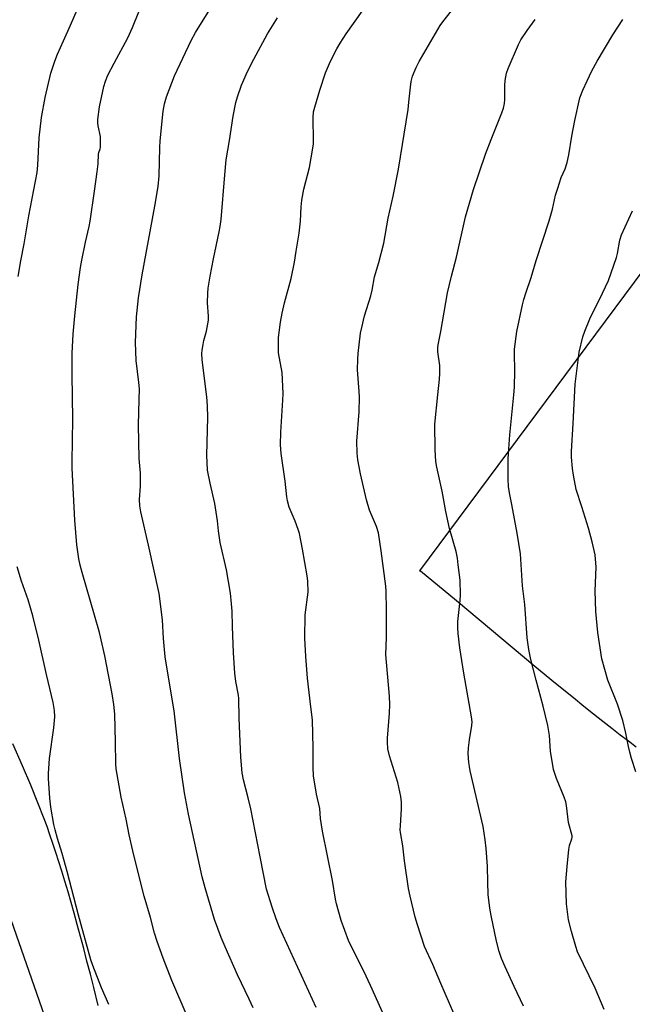
# Model space of a CAD drawing. Units: inches. Extents: x 1189771 to 1195772, y 561456 to 565458.
# Drawn here: x 1194401 to 1194618, y 562062 to 562410 of the extents above; entities that cross this region are included whole.
import ezdxf

# ---------------------------------------------------------------- set-up
doc = ezdxf.new("R2010")
doc.units = ezdxf.units.IN
doc.header["$MEASUREMENT"] = 0
for name, color, linetype in [('NTRL-Farm Land', 3, 'Continuous'), ('NTRL-Trees', 3, 'Continuous'), ('Undefined', 1, 'Continuous')]:
    doc.layers.add(name, color=color, linetype=linetype)

msp = doc.modelspace()

# ---------------------------------------------------------------- linework, layer by layer
at = {"layer": 'NTRL-Farm Land'}
for points in [[(1194650.04, 562359.48, 0), (1194542.89, 562215.52, 0), (1194543.16, 562215.51, 0), (1194555.9, 562204.97, 0), (1194583.74, 562181.79, 0), (1194591.03, 562175.77, 0), (1194597.33, 562170.63, 0), (1194601.04, 562167.63, 0), (1194604.48, 562164.88, 0), (1194607.75, 562162.29, 0), (1194610.94, 562159.8, 0), (1194613.9, 562157.53, 0), (1194616.8, 562155.33, 0), (1194619.56, 562153.28, 0)], [(1194429.04, 562061.7, 0), (1194427.47, 562068.07, 0), (1194426.29, 562072.78, 0), (1194425.1, 562077.44, 0), (1194423.96, 562081.83, 0), (1194422.81, 562086.17, 0), (1194421.67, 562090.34, 0), (1194420.57, 562094.35, 0), (1194419.47, 562098.19, 0), (1194418.38, 562101.97, 0), (1194417.28, 562105.67, 0), (1194416.2, 562109.21, 0), (1194415.14, 562112.58, 0), (1194414.08, 562115.87, 0), (1194413.04, 562118.99, 0), (1194411.99, 562122.04, 0), (1194410.94, 562124.99, 0), (1194409.92, 562127.79, 0), (1194407.72, 562133.44, 0), (1194405.19, 562139.62, 0), (1194402.24, 562146.49, 0), (1194398.79, 562154.26, 0)]]:
    msp.add_polyline3d(points, dxfattribs=at)
at = {"layer": 'NTRL-Trees'}
msp.add_lwpolyline([(1194393.55, 562105.05), (1194422.71, 562021.72), (1194439.38, 561984.22), (1194435.21, 561946.72), (1194447.71, 561884.22), (1194481.05, 561800.88), (1194518.55, 561738.38), (1194508.19, 561732.46), (1194511.95, 561726.18), (1194516.51, 561704.76), (1194500.42, 561705.01), (1194489.29, 561695.16), (1194450.99, 561694.29), (1194350.94, 561748.87)], dxfattribs=at)
at = {"layer": 'Undefined'}
for points, elevation in [([(1194400.75, 562319.64), (1194401.66, 562325.13), (1194402.84, 562331.12), (1194404.55, 562341.05), (1194407.47, 562356.4), (1194407.75, 562358.98), (1194408.21, 562368.73), (1194408.94, 562375.82), (1194410.27, 562382.89), (1194412.26, 562391.52), (1194413.76, 562395.84), (1194414.7, 562398.25), (1194416.73, 562403.04), (1194419.21, 562408.48), (1194422.78, 562416.69)], 410), ([(1194460.62, 562057.96), (1194455.18, 562070.53), (1194452.08, 562078.48), (1194449.92, 562084.33), (1194449.06, 562087.25), (1194447.57, 562092.82), (1194445.37, 562100.42), (1194443.44, 562107.77), (1194441.32, 562116.39), (1194440.07, 562122.1), (1194438.94, 562127.62), (1194437.19, 562135.43), (1194435.46, 562145.42), (1194435.34, 562147.21), (1194435.15, 562155), (1194435.01, 562164.78), (1194434.61, 562168.26), (1194434.04, 562172.02), (1194431.38, 562185.46), (1194429.52, 562193.73), (1194427.8, 562199.83), (1194423.34, 562214.9), (1194422.66, 562217.47), (1194422.22, 562219.76), (1194421.53, 562224.68), (1194420.81, 562233.39), (1194419.9, 562251.8), (1194419.87, 562254.03), (1194420.13, 562269.15), (1194419.83, 562285), (1194419.89, 562292.47), (1194420.17, 562299.22), (1194420.74, 562305.69), (1194421.96, 562316.76), (1194422.78, 562322.83), (1194423.23, 562325.41), (1194424.53, 562331.74), (1194425.88, 562337.36), (1194426.25, 562339.17), (1194427.7, 562349.8), (1194428.74, 562356.62), (1194429.02, 562359.52), (1194429.16, 562362.95), (1194429.27, 562363.49), (1194429.76, 562364.73), (1194429.87, 562365.29), (1194429.94, 562367.05), (1194429.86, 562369.13), (1194429.09, 562372.89), (1194428.96, 562374.04), (1194428.95, 562375.18), (1194429.48, 562379.7), (1194431.03, 562386.86), (1194431.62, 562388.74), (1194432.46, 562390.81), (1194434.74, 562395.13), (1194439.62, 562404.06), (1194441.19, 562407.67), (1194443.41, 562413.22)], 412), ([(1194483.9, 562060.92), (1194482.5, 562064.01), (1194478.4, 562072.51), (1194473.98, 562082.49), (1194472.61, 562085.78), (1194470.27, 562092.19), (1194466.9, 562103.32), (1194465.84, 562107.25), (1194461.01, 562129.41), (1194459.64, 562137.01), (1194457.81, 562149.07), (1194455.98, 562165.98), (1194453.67, 562179.3), (1194452.77, 562185.09), (1194452.16, 562191.6), (1194451.8, 562198.11), (1194450.63, 562207.47), (1194446.93, 562224.62), (1194444.16, 562236.31), (1194443.76, 562238.54), (1194443.68, 562240.71), (1194444.05, 562245.47), (1194444.09, 562247.2), (1194444.02, 562250.04), (1194443.59, 562255.27), (1194443.36, 562267.13), (1194443.63, 562275.94), (1194443.65, 562279.84), (1194443.47, 562282.18), (1194442.55, 562289.94), (1194442.28, 562296.31), (1194442.61, 562305.37), (1194443.34, 562312.06), (1194444.67, 562320.24), (1194449.15, 562344.45), (1194450.31, 562351.47), (1194450.61, 562355.29), (1194450.87, 562365.24), (1194451.02, 562367.59), (1194452.13, 562378.08), (1194452.59, 562380.65), (1194453.22, 562383.18), (1194456.05, 562390.64), (1194461.98, 562403.07), (1194463.55, 562405.98), (1194469.18, 562414.99)], 414), ([(1194531.41, 562055.71), (1194525.52, 562068.81), (1194523.12, 562073.84), (1194519.2, 562081.54), (1194517.73, 562084.77), (1194515.12, 562091.83), (1194513.4, 562097.7), (1194513.08, 562099.33), (1194512.05, 562105.89), (1194508.5, 562123.43), (1194507.78, 562127.86), (1194507.51, 562131.4), (1194506.39, 562136.52), (1194505.33, 562142.95), (1194505.19, 562145.95), (1194505.17, 562152.79), (1194504.97, 562162.82), (1194504.33, 562167.38), (1194503.23, 562177.51), (1194502.63, 562185.23), (1194502.24, 562191.65), (1194502.35, 562199.89), (1194503.48, 562207.89), (1194503.32, 562211.95), (1194503.11, 562213.69), (1194501.45, 562223.1), (1194500.32, 562228.68), (1194499.88, 562230.07), (1194498.76, 562233.09), (1194496.68, 562238.06), (1194496.08, 562240.3), (1194495.84, 562241.73), (1194495.25, 562247.25), (1194493.84, 562256.96), (1194493.59, 562260.1), (1194493.7, 562264.5), (1194494.51, 562275.87), (1194494.58, 562278.24), (1194494.16, 562285.6), (1194492.97, 562292.67), (1194492.94, 562298.02), (1194493.65, 562303.49), (1194494.18, 562306.65), (1194495.06, 562310.35), (1194497.41, 562318.95), (1194498.62, 562324.64), (1194499.18, 562328.54), (1194500.29, 562334.96), (1194500.65, 562339.25), (1194500.91, 562344.28), (1194501.22, 562346.57), (1194501.93, 562350.55), (1194503.93, 562358.2), (1194505.11, 562365.06), (1194505.29, 562366.5), (1194505.32, 562367.67), (1194505.15, 562375.91), (1194505.36, 562377.83), (1194505.74, 562379.5), (1194507.5, 562385.52), (1194509.53, 562391.71), (1194511.32, 562395.84), (1194513.56, 562400.18), (1194514.76, 562402.21), (1194516.86, 562405.47), (1194522.67, 562413.65)], 418), ([(1194555, 562058.91), (1194550.35, 562069.5), (1194547.62, 562076.23), (1194544.63, 562082.62), (1194542.12, 562090.2), (1194541.35, 562093.02), (1194539.53, 562100.38), (1194538.97, 562103.05), (1194537.56, 562112.89), (1194536.99, 562118.21), (1194536.11, 562122.95), (1194536.05, 562123.81), (1194536.08, 562125.26), (1194536.53, 562131.25), (1194536.45, 562133.63), (1194536.25, 562135.71), (1194535.18, 562140.6), (1194532.2, 562150), (1194531.65, 562152.54), (1194531.48, 562154.86), (1194531.5, 562156.33), (1194532.25, 562165.14), (1194532.34, 562168.18), (1194532.19, 562171.15), (1194530.92, 562185.84), (1194531.12, 562191.9), (1194531.16, 562201.68), (1194531.05, 562208.3), (1194530.94, 562210.06), (1194529.31, 562222.53), (1194528.31, 562228.94), (1194527.64, 562231.18), (1194525.2, 562236.99), (1194524.13, 562240.56), (1194521.91, 562249.79), (1194521.04, 562254.79), (1194520.74, 562257.13), (1194520.67, 562261.38), (1194521.46, 562271.76), (1194521.59, 562276.92), (1194521.52, 562278.95), (1194520.95, 562286.62), (1194520.96, 562290.34), (1194521.08, 562292.34), (1194521.98, 562299.57), (1194522.38, 562301.6), (1194523.35, 562305.65), (1194525.59, 562312.82), (1194526.06, 562314.75), (1194526.97, 562319.45), (1194528.44, 562324.56), (1194530.21, 562331.44), (1194531.75, 562340.26), (1194533.49, 562347.99), (1194535.41, 562357.58), (1194538.79, 562378.65), (1194539.12, 562381.25), (1194539.61, 562386.58), (1194539.92, 562388.55), (1194540.41, 562390.46), (1194541.7, 562393.62), (1194542.77, 562395.7), (1194550.13, 562408.39), (1194551.13, 562409.76), (1194555.53, 562415.26)], 420), ([(1194506.31, 562060.99), (1194493.31, 562089.36), (1194492.11, 562092.39), (1194490.66, 562096.51), (1194488.69, 562102.86), (1194486.38, 562114.29), (1194483.16, 562131.29), (1194482.23, 562135.16), (1194480.5, 562141.6), (1194480.04, 562143.99), (1194479.61, 562149.59), (1194479.02, 562163.41), (1194478.89, 562170.28), (1194478.74, 562171.55), (1194477.77, 562176.39), (1194477.41, 562179.26), (1194476.97, 562186.5), (1194476.6, 562195.76), (1194476.52, 562201.19), (1194476.31, 562203.79), (1194475.89, 562207.57), (1194474.46, 562215.82), (1194472.24, 562225.56), (1194471.7, 562229.7), (1194471.37, 562233.16), (1194470.42, 562239.33), (1194468.67, 562246.52), (1194467.8, 562251.16), (1194467.55, 562256.4), (1194467.88, 562269.75), (1194467.83, 562273.86), (1194467.58, 562277.09), (1194465.92, 562290.15), (1194465.8, 562292.39), (1194465.88, 562293.54), (1194466.2, 562295.6), (1194466.53, 562297.03), (1194467.47, 562300.31), (1194468.07, 562304.15), (1194468.12, 562305.62), (1194467.76, 562310.26), (1194467.88, 562313.72), (1194468.03, 562315.45), (1194468.72, 562319.78), (1194469.9, 562325.9), (1194471.96, 562335.39), (1194472.31, 562337.29), (1194472.59, 562339.81), (1194473.87, 562355.61), (1194474.38, 562360.84), (1194475.6, 562367.75), (1194476.83, 562376.29), (1194477.8, 562381.21), (1194478.34, 562383.18), (1194479.82, 562387.29), (1194481.98, 562392.09), (1194484.19, 562396.56), (1194489.07, 562405.42), (1194492.6, 562411.11)], 416), ([(1194579.73, 562061.52), (1194576.32, 562068.39), (1194573.14, 562075.38), (1194571.92, 562078.37), (1194571.09, 562080.83), (1194570.15, 562084.44), (1194568.22, 562093.59), (1194567.76, 562096.16), (1194567.18, 562101), (1194567, 562105.32), (1194566.9, 562110.99), (1194566.49, 562117.21), (1194566.12, 562120.36), (1194565.36, 562124.99), (1194560.82, 562144.79), (1194560.53, 562146.23), (1194560.35, 562147.68), (1194560.13, 562150.89), (1194560.22, 562152.89), (1194560.5, 562155.74), (1194561.41, 562160.8), (1194561.49, 562162.09), (1194561.27, 562163.85), (1194558.56, 562179.32), (1194557.17, 562188.29), (1194556.53, 562193.29), (1194556.45, 562195.27), (1194556.47, 562197.52), (1194557.23, 562204.97), (1194557.33, 562207.06), (1194557.19, 562212.15), (1194556.57, 562217.66), (1194556.25, 562219.94), (1194555.78, 562222.38), (1194553.53, 562230.44), (1194552.19, 562236.52), (1194550.84, 562243.65), (1194548.97, 562252.15), (1194548.66, 562254.2), (1194548.4, 562258.35), (1194548.32, 562267.37), (1194549.3, 562277.81), (1194549.98, 562283.27), (1194550.08, 562285.28), (1194550.05, 562288.16), (1194549.38, 562292.98), (1194549.34, 562294.34), (1194549.49, 562295.45), (1194550.42, 562300.19), (1194552.76, 562313.82), (1194554.16, 562319.75), (1194555.95, 562326.41), (1194559.16, 562340.7), (1194562.01, 562350.38), (1194566.26, 562362.87), (1194568.22, 562368.06), (1194572.02, 562377.5), (1194572.58, 562379.18), (1194572.9, 562380.81), (1194573.05, 562382.2), (1194573.11, 562387.19), (1194573.23, 562388.96), (1194573.64, 562391.58), (1194574.21, 562393.21), (1194577.88, 562401.68), (1194578.74, 562403.36), (1194581.03, 562406.67), (1194583.84, 562410.51)], 422), ([(1194608.29, 562060.29), (1194605.05, 562067.82), (1194598.79, 562080.74), (1194598.16, 562082.57), (1194596.62, 562087.86), (1194595.65, 562092.03), (1194594.91, 562097.64), (1194594.68, 562105.44), (1194595.1, 562110.84), (1194595.75, 562116.93), (1194596.01, 562118.36), (1194596.83, 562120.67), (1194596.91, 562121.21), (1194596.88, 562121.73), (1194595.58, 562126.44), (1194594.91, 562132.52), (1194594.66, 562133.82), (1194594.11, 562135.39), (1194591.31, 562142.02), (1194590.3, 562145.15), (1194589.29, 562151.7), (1194588.84, 562157.28), (1194588.35, 562160.75), (1194586.62, 562167.58), (1194584.11, 562176.76), (1194582.29, 562184.14), (1194581.59, 562187.63), (1194581.03, 562191.83), (1194580.12, 562203.53), (1194579.35, 562210.17), (1194578.62, 562221.55), (1194577.43, 562228.81), (1194575.59, 562238.91), (1194574.69, 562243.13), (1194574.34, 562245.33), (1194574.26, 562247.94), (1194574.29, 562254.95), (1194574.37, 562257.02), (1194574.83, 562263.55), (1194576.31, 562277.81), (1194576.52, 562280.49), (1194576.61, 562286.29), (1194576.47, 562292.41), (1194576.5, 562293.88), (1194577.27, 562300.12), (1194579.34, 562309.55), (1194579.84, 562311.51), (1194580.5, 562313.73), (1194582.35, 562319.25), (1194584.11, 562325.27), (1194588.72, 562339.27), (1194589.9, 562343.4), (1194591.02, 562348.37), (1194591.78, 562350.93), (1194592.98, 562354.61), (1194594.45, 562357.77), (1194595.09, 562359.92), (1194595.75, 562362.72), (1194596.78, 562369.27), (1194597.85, 562374.86), (1194599.63, 562382.81), (1194600.66, 562385.56), (1194602.28, 562388.8), (1194603.9, 562392.42), (1194605.71, 562395.78), (1194611.3, 562405.17), (1194614.81, 562410.5)], 424), ([(1194619.51, 562144.39), (1194617.95, 562149.13), (1194617.29, 562151.38), (1194616.81, 562153.38), (1194615.96, 562158.01), (1194614.82, 562162.54), (1194612.98, 562168.3), (1194609.56, 562176.84), (1194607.45, 562184.4), (1194605.95, 562193.62), (1194605.27, 562201.09), (1194605.06, 562208.42), (1194605.41, 562216.83), (1194605.01, 562221.13), (1194604.01, 562225.8), (1194602.7, 562230.64), (1194600.39, 562238.14), (1194598.38, 562244.25), (1194597.33, 562249.35), (1194596.97, 562251.65), (1194596.68, 562255.74), (1194596.69, 562257.76), (1194597.3, 562267.67), (1194597.99, 562281.55), (1194599.39, 562292.86), (1194600.72, 562298.32), (1194601.41, 562300.28), (1194603.21, 562304.68), (1194607.7, 562313.7), (1194609.76, 562318.23), (1194612.6, 562326.29), (1194612.95, 562327.73), (1194613.83, 562332.42), (1194614.34, 562334.31), (1194618.24, 562342.8)], 426), ([(1194432.85, 562062.08), (1194430.27, 562067.95), (1194427.17, 562075.86), (1194426.47, 562077.93), (1194422.11, 562093.64), (1194418.09, 562109.14), (1194416.33, 562115.47), (1194414.66, 562120.77), (1194413.81, 562123.81), (1194413.38, 562125.8), (1194412.33, 562131.86), (1194411.95, 562135.06), (1194411.47, 562142.07), (1194411.45, 562143.82), (1194411.86, 562149.11), (1194413.39, 562159.98), (1194413.69, 562163.87), (1194413.62, 562166.07), (1194413.11, 562168.88), (1194410.77, 562178.79), (1194408.03, 562190.98), (1194405.94, 562199.6), (1194404.29, 562205.28), (1194401.92, 562211.86), (1194400.35, 562216.87)], 410)]:
    msp.add_lwpolyline(points, dxfattribs=dict(at, elevation=elevation))

doc.saveas('drawing.dxf')
